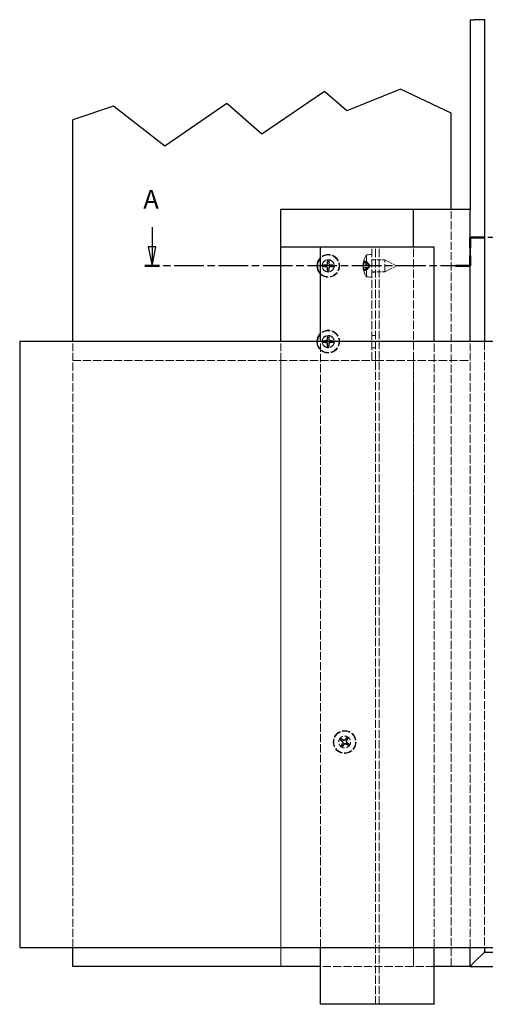
# Model space of a CAD drawing. Units: millimetres. Extents: x -157 to 581, y 0 to 1151.
# Drawn here: x -157 to 89, y 631 to 1151 of the extents above; entities that cross this region are included whole.
import ezdxf

# ---------------------------------------------------------------- set-up
doc = ezdxf.new("R2010")
doc.units = ezdxf.units.MM
doc.header["$LTSCALE"] = 2
doc.linetypes.add('CHAIN', pattern=[0.3543, 0.2362, -0.0295, 0.0591, -0.0295])
doc.linetypes.add('DASHED', pattern=[0.2067, 0.1654, -0.0413])
for name, color, linetype, lineweight in [('Schnittlinie (ISO)', 7, 'CHAIN', 25), ('Sichtbar (ISO)', 7, 'Continuous', 25), ('Verdeckt (ISO)', 7, 'DASHED', 18)]:
    doc.layers.add(name, color=color, linetype=linetype, lineweight=lineweight)
doc.styles.add('Bezeichnungstext (DIN)', font='arial.ttf')

# ---------------------------------------------------------------- blocks, each defined once
blk = doc.blocks.new('2DTransSchnitt0')
at = {"layer": 'Schnittlinie (ISO)', "linetype": 'Continuous'}
for p, q in [((133.54, 528.33), (133.54, 523.16)), ((132.54, 523.16), (133.54, 518.16)), ((134.54, 523.16), (132.54, 523.16)), ((133.54, 523.16), (133.54, 518.16)), ((133.54, 518.16), (134.54, 523.16)), ((-43.54, 520.85), (-43.54, 515.66)), ((-44.54, 515.66), (-43.54, 510.66)), ((-42.54, 515.66), (-44.54, 515.66)), ((-43.54, 515.66), (-43.54, 510.66)), ((-43.54, 510.66), (-42.54, 515.66))]:
    blk.add_line(p, q, dxfattribs=at)
at = {"layer": 'Schnittlinie (ISO)', "linetype": 'CHAIN', "ltscale": 16.091206}
blk.add_line((135.39, 518.16), (40.48, 518.16), dxfattribs=at)
at = {"layer": 'Schnittlinie (ISO)', "linetype": 'Continuous', "lineweight": 50}
for p, q in [((44.18, 518.16), (40.48, 518.16)), ((40.48, 518.16), (40.48, 515.41)), ((135.39, 518.16), (131.69, 518.16)), ((40.48, 513.41), (40.48, 510.66)), ((-41.61, 510.66), (-45.47, 510.66)), ((40.48, 510.66), (36.61, 510.66))]:
    blk.add_line(p, q, dxfattribs=at)
at = {"layer": 'Schnittlinie (ISO)', "linetype": 'CHAIN', "ltscale": 13.406717}
blk.add_line((40.48, 518.16), (40.48, 510.66), dxfattribs=at)
at = {"layer": 'Schnittlinie (ISO)', "linetype": 'CHAIN', "ltscale": 16.549206}
blk.add_line((40.48, 510.66), (-45.47, 510.66), dxfattribs=at)
at = {"layer": 'Schnittlinie (ISO)', "linetype": 'Continuous', "flags": 128}
for points in [[(132.54, 523.16), (133.54, 518.16), (134.54, 523.16), (132.54, 523.16)], [(-44.54, 515.66), (-43.54, 510.66), (-42.54, 515.66), (-44.54, 515.66)]]:
    blk.add_lwpolyline(points, dxfattribs=at)
at = {"layer": 'Schnittlinie (ISO)'}
for points in [[(132.54, 523.16), (133.54, 518.16), (134.54, 523.16), (132.54, 523.16)], [(-44.54, 515.66), (-43.54, 510.66), (-42.54, 515.66), (-44.54, 515.66)]]:
    blk.add_solid(points, dxfattribs=at)
at = {"layer": 'Schnittlinie (ISO)', "char_height": 5, "attachment_point": 7, "style": 'Bezeichnungstext (DIN)'}
for insert in [(131.2, 531.66), (-45.89, 524.16)]:
    blk.add_mtext('A', dxfattribs=dict(at, insert=insert))

msp = doc.modelspace()

# ---------------------------------------------------------------- linework, layer by layer
at = {"layer": 'Sichtbar (ISO)'}
for p, q in [((80.95, 1151.32), (82.95, 1151.32)), ((80.95, 1151.32), (80.95, 1051.32)), ((88.46, 1151.32), (82.95, 1151.32)), ((88.46, 1151.32), (88.96, 1151.32)), ((88.46, 1151.32), (88.46, 981.32)), ((3.96, 1113.42), (-29.05, 1090.89)), ((15.81, 1103.1), (3.96, 1113.42)), ((44.1, 1114.57), (15.81, 1103.1)), ((70.95, 1101.98), (44.1, 1114.57)), ((-107.41, 1105.65), (-129.05, 1098.42)), ((-80.3, 1084.61), (-107.41, 1105.65)), ((-47.53, 1106.98), (-80.3, 1084.61)), ((-29.05, 1090.89), (-47.53, 1106.98)), ((-129.05, 981.32), (-129.05, 1098.42)), ((70.95, 1051.32), (70.95, 1101.98)), ((-19.05, 1051.32), (50.95, 1051.32)), ((-19.05, 1031.32), (-19.05, 1051.32)), ((50.95, 1051.32), (80.95, 1051.32)), ((50.95, 1031.32), (50.95, 1051.32)), ((80.95, 981.32), (80.95, 1051.32)), ((-19.05, 1031.32), (1.95, 1031.32)), ((-19.05, 981.32), (-19.05, 1031.32)), ((1.95, 981.32), (1.95, 1031.32)), ((1.95, 1031.32), (61.95, 1031.32)), ((61.95, 981.32), (61.95, 1031.32)), ((142.95, 981.32), (-157.05, 981.32)), ((-157.05, 981.32), (-157.05, 661.32)), ((-157.05, 661.32), (142.95, 661.32)), ((-129.05, 651.32), (-129.05, 661.32)), ((1.95, 631.32), (1.95, 661.32)), ((61.95, 631.32), (61.95, 661.32)), ((80.95, 651.32), (80.95, 661.32)), ((88.46, 661.32), (88.46, 658.83)), ((88.46, 658.83), (82.95, 653.32)), ((82.95, 653.32), (88.46, 658.83)), ((88.46, 658.83), (88.96, 659.33)), ((88.96, 659.33), (88.46, 658.83)), ((88.46, 658.83), (580.95, 658.83)), ((1.95, 651.32), (-129.05, 651.32)), ((80.95, 651.32), (61.95, 651.32)), ((80.95, 651.32), (82.95, 653.32)), ((82.95, 653.32), (80.95, 651.32)), ((80.95, 651.32), (580.95, 651.32)), ((61.95, 631.32), (1.95, 631.32))]:
    msp.add_line(p, q, dxfattribs=at)
for centre, radius, start, end in [((5.95, 1021.32), 6, 131.8103, 228.1897), ((5.95, 1021.32), 5.76, 134.011, 225.989), ((5.95, 981.32), 6, 131.8103, 180), ((5.95, 981.32), 5.76, 134.011, 180)]:
    msp.add_arc(centre, radius, start, end, dxfattribs=at)
at = {"layer": 'Verdeckt (ISO)', "ltscale": 13.075485}
for p, q in [((70.95, 651.32), (70.95, 1051.32)), ((30.95, 631.32), (30.95, 1031.32)), ((32.95, 631.32), (32.95, 1031.32))]:
    msp.add_line(p, q, dxfattribs=at)
at = {"layer": 'Verdeckt (ISO)', "ltscale": 13.194353}
for p, q in [((28.95, 971.32), (28.95, 1031.32)), ((61.95, 651.32), (1.95, 651.32))]:
    msp.add_line(p, q, dxfattribs=at)
at = {"layer": 'Verdeckt (ISO)', "ltscale": 13.131522}
msp.add_line((50.95, 651.32), (50.95, 1031.32), dxfattribs=at)
at = {"layer": 'Verdeckt (ISO)', "ltscale": 2.654245}
for p, q in [((26.18, 1027.08), (28.95, 1027.32)), ((26.18, 1015.56), (28.95, 1015.32))]:
    msp.add_line(p, q, dxfattribs=at)
at = {"layer": 'Verdeckt (ISO)', "ltscale": 14.583463}
msp.add_line((26.18, 1015.56), (26.18, 1027.08), dxfattribs=at)
at = {"layer": 'Verdeckt (ISO)', "ltscale": 1.904597}
for p, q in [((30.95, 1024.57), (28.95, 1024.57)), ((30.95, 1018.07), (28.95, 1018.07)), ((30.95, 984.57), (28.95, 984.57)), ((30.95, 978.07), (28.95, 978.07)), ((28.95, 971.32), (30.95, 971.32))]:
    msp.add_line(p, q, dxfattribs=at)
at = {"layer": 'Verdeckt (ISO)', "ltscale": 6.666338}
for p, q in [((28.95, 1024.47), (35.95, 1024.47)), ((28.95, 1018.17), (35.95, 1018.17))]:
    msp.add_line(p, q, dxfattribs=at)
at = {"layer": 'Verdeckt (ISO)', "ltscale": 11.969058}
msp.add_line((35.95, 1018.17), (35.95, 1024.47), dxfattribs=at)
at = {"layer": 'Verdeckt (ISO)', "ltscale": 6.453597}
for q in [(35.95, 1024.47), (35.95, 1018.17)]:
    msp.add_line((41.95, 1021.32), q, dxfattribs=at)
at = {"layer": 'Verdeckt (ISO)', "ltscale": 3.005131}
for p, q in [((24.41, 1022.35), (27.55, 1022.07)), ((24.41, 1020.29), (27.55, 1020.57))]:
    msp.add_line(p, q, dxfattribs=at)
at = {"layer": 'Verdeckt (ISO)', "ltscale": 0.686915}
for p, q in [((24.91, 1023.99), (24.91, 1023.51)), ((24.91, 1019.43), (24.91, 1018.89))]:
    msp.add_line(p, q, dxfattribs=at)
at = {"layer": 'Verdeckt (ISO)', "ltscale": 0.358673}
for p, q in [((24.91, 1023.51), (24.91, 1023.21)), ((24.91, 1018.89), (24.91, 1018.65))]:
    msp.add_line(p, q, dxfattribs=at)
at = {"layer": 'Verdeckt (ISO)', "ltscale": 0.530673}
for p, q in [((26.75, 1022.8), (26.75, 1023.17)), ((26.75, 1019.63), (26.75, 1020.04))]:
    msp.add_line(p, q, dxfattribs=at)
at = {"layer": 'Verdeckt (ISO)', "ltscale": 0.247062}
for p, q in [((26.75, 1022.6), (26.75, 1022.8)), ((26.75, 1019.47), (26.75, 1019.63))]:
    msp.add_line(p, q, dxfattribs=at)
at = {"layer": 'Verdeckt (ISO)', "ltscale": 0.817199}
for q in [(27.55, 1022.08), (27.55, 1020.56)]:
    msp.add_line((27.95, 1021.32), q, dxfattribs=at)
at = {"layer": 'Verdeckt (ISO)', "ltscale": 12.094824}
for p, q in [((-129.05, 971.32), (-129.05, 981.32)), ((-19.05, 971.32), (-19.05, 981.32)), ((80.95, 971.32), (80.95, 981.32))]:
    msp.add_line(p, q, dxfattribs=at)
at = {"layer": 'Verdeckt (ISO)', "ltscale": 13.119808}
for p, q in [((1.95, 661.32), (1.95, 981.32)), ((61.95, 661.32), (61.95, 981.32)), ((88.46, 981.32), (88.46, 661.32)), ((-19.05, 651.32), (-19.05, 971.32)), ((-19.05, 971.32), (-19.05, 651.32)), ((50.95, 971.32), (50.95, 651.32))]:
    msp.add_line(p, q, dxfattribs=at)
at = {"layer": 'Verdeckt (ISO)', "ltscale": 13.179187}
msp.add_line((-129.05, 971.32), (28.95, 971.32), dxfattribs=at)
at = {"layer": 'Verdeckt (ISO)', "ltscale": 13.155773}
for p, q in [((-129.05, 661.32), (-129.05, 971.32)), ((80.95, 661.32), (80.95, 971.32))]:
    msp.add_line(p, q, dxfattribs=at)
at = {"layer": 'Verdeckt (ISO)', "ltscale": 13.438693}
msp.add_line((30.95, 971.32), (80.95, 971.32), dxfattribs=at)
at = {"layer": 'Verdeckt (ISO)', "ltscale": 12.349028}
for centre in [(5.95, 1021.32), (5.95, 981.32)]:
    msp.add_circle(centre, 3.25, dxfattribs=at)
at = {"layer": 'Verdeckt (ISO)', "ltscale": 11.969058}
for centre in [(5.95, 1021.32), (5.95, 981.32), (14.64, 769.85)]:
    msp.add_circle(centre, 3.15, dxfattribs=at)
at = {"layer": 'Verdeckt (ISO)', "ltscale": 13.027546}
msp.add_circle((14.64, 769.85), 6, dxfattribs=at)
at = {"layer": 'Verdeckt (ISO)', "ltscale": 12.500111}
msp.add_circle((14.64, 769.85), 5.76, dxfattribs=at)
at = {"layer": 'Verdeckt (ISO)', "ltscale": 13.355727}
msp.add_arc((5.95, 1021.32), 6, 228.1897, 131.8103, dxfattribs=at)
at = {"layer": 'Verdeckt (ISO)', "ltscale": 13.028961}
msp.add_arc((5.95, 1021.32), 5.76, 225.989, 134.011, dxfattribs=at)
at = {"layer": 'Verdeckt (ISO)', "ltscale": 4.854423}
for start, end in [(144.8507, 174.0568), (185.9432, 215.1493)]:
    msp.add_arc((34.35, 1021.32), 10, start, end, dxfattribs=at)
at = {"layer": 'Verdeckt (ISO)', "ltscale": 0.530673}
for centre, start, end in [((5.95, 1021.32), 172.9106, 187.0894), ((5.95, 1021.32), 82.9106, 97.0894), ((5.95, 1021.32), 352.9106, 7.0894), ((5.95, 1021.32), 262.9106, 277.0894), ((5.95, 981.32), 82.9106, 97.0894), ((5.95, 981.32), 172.9106, 187.0894), ((5.95, 981.32), 262.9106, 277.0894), ((5.95, 981.32), 352.9106, 7.0894), ((14.64, 769.85), 138.4709, 152.6497), ((14.64, 769.85), 48.4709, 62.6497), ((14.64, 769.85), 228.4709, 242.6497), ((14.64, 769.85), 318.4709, 332.6497)]:
    msp.add_arc(centre, 2.25, start, end, dxfattribs=at)
at = {"layer": 'Verdeckt (ISO)', "ltscale": 13.164288}
msp.add_arc((5.95, 981.32), 6, 180, 131.8103, dxfattribs=at)
at = {"layer": 'Verdeckt (ISO)', "ltscale": 12.720466}
msp.add_arc((5.95, 981.32), 5.76, 180, 134.011, dxfattribs=at)
at = {"layer": 'Verdeckt (ISO)', "ltscale": 2.203999}
for centre, major_axis, ratio, start_param, end_param in [((6.16, 1021.3), (-0.78, -9.97), 0.087156, 4.379755, 4.611245), ((5.74, 1021.3), (-0.78, 9.97), 0.087156, 4.813533, 5.045023), ((5.97, 1021.11), (-9.97, -0.78), 0.087156, 4.813533, 5.045023), ((5.97, 1021.53), (9.97, -0.78), 0.087156, 4.379755, 4.611245), ((6.16, 1021.34), (0.78, -9.97), 0.087156, 4.813533, 5.045023), ((5.74, 1021.34), (0.78, 9.97), 0.087156, 4.379755, 4.611245), ((5.94, 1021.11), (-9.97, 0.78), 0.087156, 4.379755, 4.611245), ((5.94, 1021.53), (9.97, 0.78), 0.087156, 4.813533, 5.045023), ((34.33, 1021.17), (-9.93, 1.2), 0.689553, 6.033947, 6.265437), ((34.33, 1021.15), (-9.94, 1.09), 0.602311, 6.016612, 6.248102), ((34.33, 1021.45), (-9.89, -1.43), 0.793489, 5.836232, 6.067722), ((34.33, 1021.47), (-9.92, -1.25), 0.718972, 5.859926, 6.091416), ((34.33, 1021.17), (-9.92, 1.25), 0.718972, 0.191769, 0.42326), ((34.33, 1021.19), (-9.89, 1.43), 0.793489, 0.215463, 0.446953), ((34.33, 1021.49), (-9.94, -1.09), 0.602311, 0.035083, 0.266574), ((34.33, 1021.47), (-9.93, -1.2), 0.689553, 0.017749, 0.249239), ((6.16, 981.3), (-0.78, -9.97), 0.087156, 4.379755, 4.611245), ((5.74, 981.3), (-0.78, 9.97), 0.087156, 4.813533, 5.045023), ((5.97, 981.11), (-9.97, -0.78), 0.087156, 4.813533, 5.045023), ((5.97, 981.53), (9.97, -0.78), 0.087156, 4.379755, 4.611245), ((6.16, 981.34), (0.78, -9.97), 0.087156, 4.813533, 5.045023), ((5.74, 981.34), (0.78, 9.97), 0.087156, 4.379755, 4.611245), ((5.94, 981.11), (-9.97, 0.78), 0.087156, 4.379755, 4.611245), ((5.94, 981.53), (9.97, 0.78), 0.087156, 4.813533, 5.045023), ((14.77, 770.01), (7.78, -6.28), 0.087156, 4.379755, 4.611245), ((14.54, 769.66), (-8.66, 4.99), 0.087156, 4.813533, 5.045023), ((14.8, 769.71), (-6.28, -7.78), 0.087156, 4.379755, 4.611245), ((14.46, 769.95), (4.99, 8.66), 0.087156, 4.813533, 5.045023), ((14.51, 769.68), (-7.78, 6.28), 0.087156, 4.379755, 4.611245), ((14.82, 769.74), (-4.99, -8.66), 0.087156, 4.813533, 5.045023), ((14.48, 769.98), (6.28, 7.78), 0.087156, 4.379755, 4.611245), ((14.75, 770.03), (8.66, -4.99), 0.087156, 4.813533, 5.045023)]:
    msp.add_ellipse(centre, major_axis=major_axis, ratio=ratio, start_param=start_param, end_param=end_param, dxfattribs=at)
at = {"layer": 'Verdeckt (ISO)', "ltscale": 0.219794}
for points, knots in [([(5.59, 1024.43), (5.59, 1024.43), (5.59, 1024.45), (5.59, 1024.47), (5.59, 1024.49), (5.59, 1024.53), (5.59, 1024.55), (5.59, 1024.59), (5.6, 1024.61), (5.6, 1024.62)], [0.05421902, 0.05421902, 0.05421902, 0.05421902, 0.0589599, 0.0589599, 0.06484691, 0.06484691, 0.07082641, 0.07082641, 0.07593963, 0.07593963, 0.07593963, 0.07593963]), ([(6.31, 1024.62), (6.31, 1024.61), (6.31, 1024.59), (6.31, 1024.55), (6.31, 1024.53), (6.32, 1024.49), (6.32, 1024.47), (6.32, 1024.45), (6.32, 1024.43), (6.32, 1024.43)], [0.01865155, 0.01865155, 0.01865155, 0.01865155, 0.02376476, 0.02376476, 0.02974427, 0.02974427, 0.03563127, 0.03563127, 0.04037215, 0.04037215, 0.04037215, 0.04037215]), ([(2.65, 1021.68), (2.67, 1021.68), (2.69, 1021.68), (2.72, 1021.68), (2.75, 1021.68), (2.78, 1021.68), (2.8, 1021.69), (2.83, 1021.69), (2.84, 1021.68), (2.85, 1021.68)], [0.01865155, 0.01865155, 0.01865155, 0.01865155, 0.02376476, 0.02376476, 0.02974427, 0.02974427, 0.03563127, 0.03563127, 0.04037215, 0.04037215, 0.04037215, 0.04037215]), ([(2.85, 1020.96), (2.84, 1020.96), (2.83, 1020.96), (2.8, 1020.96), (2.78, 1020.96), (2.75, 1020.96), (2.72, 1020.96), (2.69, 1020.96), (2.67, 1020.96), (2.65, 1020.97)], [0.05421902, 0.05421902, 0.05421902, 0.05421902, 0.0589599, 0.0589599, 0.06484691, 0.06484691, 0.07082641, 0.07082641, 0.07593963, 0.07593963, 0.07593963, 0.07593963]), ([(9.06, 1021.68), (9.07, 1021.68), (9.08, 1021.69), (9.1, 1021.69), (9.12, 1021.68), (9.16, 1021.68), (9.18, 1021.68), (9.22, 1021.68), (9.24, 1021.68), (9.25, 1021.68)], [0.05421902, 0.05421902, 0.05421902, 0.05421902, 0.0589599, 0.0589599, 0.06484691, 0.06484691, 0.07082641, 0.07082641, 0.07593963, 0.07593963, 0.07593963, 0.07593963]), ([(9.25, 1020.97), (9.24, 1020.96), (9.22, 1020.96), (9.18, 1020.96), (9.16, 1020.96), (9.12, 1020.96), (9.1, 1020.96), (9.08, 1020.96), (9.07, 1020.96), (9.06, 1020.96)], [0.01865155, 0.01865155, 0.01865155, 0.01865155, 0.02376476, 0.02376476, 0.02974427, 0.02974427, 0.03563127, 0.03563127, 0.04037215, 0.04037215, 0.04037215, 0.04037215]), ([(25, 1023.88), (24.98, 1023.89), (24.97, 1023.9), (24.94, 1023.91), (24.93, 1023.93), (24.92, 1023.96), (24.91, 1023.97), (24.91, 1024), (24.91, 1024.01), (24.92, 1024.02)], [0.05421902, 0.05421902, 0.05421902, 0.05421902, 0.0589599, 0.0589599, 0.06484691, 0.06484691, 0.07082641, 0.07082641, 0.07593963, 0.07593963, 0.07593963, 0.07593963]), ([(24.92, 1023.78), (24.91, 1023.77), (24.91, 1023.76), (24.91, 1023.74), (24.92, 1023.72), (24.93, 1023.7), (24.94, 1023.69), (24.97, 1023.67), (24.98, 1023.66), (25, 1023.66)], [0.01865155, 0.01865155, 0.01865155, 0.01865155, 0.02376476, 0.02376476, 0.02974427, 0.02974427, 0.03563127, 0.03563127, 0.04037215, 0.04037215, 0.04037215, 0.04037215]), ([(24.92, 1023.55), (24.91, 1023.54), (24.91, 1023.52), (24.91, 1023.49), (24.92, 1023.47), (24.93, 1023.44), (24.94, 1023.43), (24.97, 1023.41), (24.98, 1023.4), (25, 1023.4)], [0.01865155, 0.01865155, 0.01865155, 0.01865155, 0.02376476, 0.02376476, 0.02974427, 0.02974427, 0.03563127, 0.03563127, 0.04037215, 0.04037215, 0.04037215, 0.04037215]), ([(25, 1023.12), (24.98, 1023.12), (24.97, 1023.13), (24.94, 1023.14), (24.93, 1023.16), (24.92, 1023.18), (24.91, 1023.2), (24.91, 1023.23), (24.91, 1023.24), (24.92, 1023.25)], [0.05421902, 0.05421902, 0.05421902, 0.05421902, 0.0589599, 0.0589599, 0.06484691, 0.06484691, 0.07082641, 0.07082641, 0.07593963, 0.07593963, 0.07593963, 0.07593963]), ([(25, 1019.53), (24.98, 1019.52), (24.97, 1019.51), (24.94, 1019.5), (24.93, 1019.48), (24.92, 1019.46), (24.91, 1019.44), (24.91, 1019.42), (24.91, 1019.4), (24.92, 1019.39)], [0.05421902, 0.05421902, 0.05421902, 0.05421902, 0.0589599, 0.0589599, 0.06484691, 0.06484691, 0.07082641, 0.07082641, 0.07593963, 0.07593963, 0.07593963, 0.07593963]), ([(24.92, 1019.09), (24.91, 1019.1), (24.91, 1019.12), (24.91, 1019.15), (24.92, 1019.17), (24.93, 1019.2), (24.94, 1019.21), (24.97, 1019.23), (24.98, 1019.24), (25, 1019.24)], [0.01865155, 0.01865155, 0.01865155, 0.01865155, 0.02376476, 0.02376476, 0.02974427, 0.02974427, 0.03563127, 0.03563127, 0.04037215, 0.04037215, 0.04037215, 0.04037215]), ([(5.6, 1018.02), (5.6, 1018.03), (5.59, 1018.05), (5.59, 1018.09), (5.59, 1018.11), (5.59, 1018.15), (5.59, 1018.17), (5.59, 1018.2), (5.59, 1018.21), (5.59, 1018.21)], [0.01865155, 0.01865155, 0.01865155, 0.01865155, 0.02376476, 0.02376476, 0.02974427, 0.02974427, 0.03563127, 0.03563127, 0.04037215, 0.04037215, 0.04037215, 0.04037215]), ([(6.32, 1018.21), (6.32, 1018.21), (6.32, 1018.2), (6.32, 1018.17), (6.32, 1018.15), (6.31, 1018.11), (6.31, 1018.09), (6.31, 1018.05), (6.31, 1018.03), (6.31, 1018.02)], [0.05421902, 0.05421902, 0.05421902, 0.05421902, 0.0589599, 0.0589599, 0.06484691, 0.06484691, 0.07082641, 0.07082641, 0.07593963, 0.07593963, 0.07593963, 0.07593963]), ([(24.92, 1018.86), (24.91, 1018.87), (24.91, 1018.88), (24.91, 1018.9), (24.92, 1018.92), (24.93, 1018.94), (24.94, 1018.95), (24.97, 1018.97), (24.98, 1018.98), (25, 1018.98)], [0.01865155, 0.01865155, 0.01865155, 0.01865155, 0.02376476, 0.02376476, 0.02974427, 0.02974427, 0.03563127, 0.03563127, 0.04037215, 0.04037215, 0.04037215, 0.04037215]), ([(25, 1018.76), (24.98, 1018.75), (24.97, 1018.74), (24.94, 1018.73), (24.93, 1018.71), (24.92, 1018.69), (24.91, 1018.67), (24.91, 1018.64), (24.91, 1018.63), (24.92, 1018.62)], [0.05421902, 0.05421902, 0.05421902, 0.05421902, 0.0589599, 0.0589599, 0.06484691, 0.06484691, 0.07082641, 0.07082641, 0.07593963, 0.07593963, 0.07593963, 0.07593963]), ([(5.59, 984.43), (5.59, 984.43), (5.59, 984.45), (5.59, 984.47), (5.59, 984.49), (5.59, 984.53), (5.59, 984.55), (5.59, 984.59), (5.6, 984.61), (5.6, 984.62)], [0.05421902, 0.05421902, 0.05421902, 0.05421902, 0.0589599, 0.0589599, 0.06484691, 0.06484691, 0.07082641, 0.07082641, 0.07593963, 0.07593963, 0.07593963, 0.07593963]), ([(6.31, 984.62), (6.31, 984.61), (6.31, 984.59), (6.31, 984.55), (6.31, 984.53), (6.32, 984.49), (6.32, 984.47), (6.32, 984.45), (6.32, 984.43), (6.32, 984.43)], [0.01865155, 0.01865155, 0.01865155, 0.01865155, 0.02376476, 0.02376476, 0.02974427, 0.02974427, 0.03563127, 0.03563127, 0.04037215, 0.04037215, 0.04037215, 0.04037215]), ([(2.65, 981.68), (2.67, 981.68), (2.69, 981.68), (2.72, 981.68), (2.75, 981.68), (2.78, 981.68), (2.8, 981.69), (2.83, 981.69), (2.84, 981.68), (2.85, 981.68)], [0.01865155, 0.01865155, 0.01865155, 0.01865155, 0.02376476, 0.02376476, 0.02974427, 0.02974427, 0.03563127, 0.03563127, 0.04037215, 0.04037215, 0.04037215, 0.04037215]), ([(2.85, 980.96), (2.84, 980.96), (2.83, 980.96), (2.8, 980.96), (2.78, 980.96), (2.75, 980.96), (2.72, 980.96), (2.69, 980.96), (2.67, 980.96), (2.65, 980.97)], [0.05421902, 0.05421902, 0.05421902, 0.05421902, 0.0589599, 0.0589599, 0.06484691, 0.06484691, 0.07082641, 0.07082641, 0.07593963, 0.07593963, 0.07593963, 0.07593963]), ([(5.6, 978.02), (5.6, 978.03), (5.59, 978.05), (5.59, 978.09), (5.59, 978.11), (5.59, 978.15), (5.59, 978.17), (5.59, 978.2), (5.59, 978.21), (5.59, 978.21)], [0.01865155, 0.01865155, 0.01865155, 0.01865155, 0.02376476, 0.02376476, 0.02974427, 0.02974427, 0.03563127, 0.03563127, 0.04037215, 0.04037215, 0.04037215, 0.04037215]), ([(6.32, 978.21), (6.32, 978.21), (6.32, 978.2), (6.32, 978.17), (6.32, 978.15), (6.31, 978.11), (6.31, 978.09), (6.31, 978.05), (6.31, 978.03), (6.31, 978.02)], [0.05421902, 0.05421902, 0.05421902, 0.05421902, 0.0589599, 0.0589599, 0.06484691, 0.06484691, 0.07082641, 0.07082641, 0.07593963, 0.07593963, 0.07593963, 0.07593963]), ([(9.06, 981.68), (9.07, 981.68), (9.08, 981.69), (9.1, 981.69), (9.12, 981.68), (9.16, 981.68), (9.18, 981.68), (9.22, 981.68), (9.24, 981.68), (9.25, 981.68)], [0.05421902, 0.05421902, 0.05421902, 0.05421902, 0.0589599, 0.0589599, 0.06484691, 0.06484691, 0.07082641, 0.07082641, 0.07593963, 0.07593963, 0.07593963, 0.07593963]), ([(9.25, 980.97), (9.24, 980.96), (9.22, 980.96), (9.18, 980.96), (9.16, 980.96), (9.12, 980.96), (9.1, 980.96), (9.08, 980.96), (9.07, 980.96), (9.06, 980.96)], [0.01865155, 0.01865155, 0.01865155, 0.01865155, 0.02376476, 0.02376476, 0.02974427, 0.02974427, 0.03563127, 0.03563127, 0.04037215, 0.04037215, 0.04037215, 0.04037215]), ([(11.87, 771.3), (11.87, 771.31), (11.86, 771.31), (11.84, 771.33), (11.82, 771.34), (11.79, 771.36), (11.77, 771.37), (11.74, 771.4), (11.73, 771.41), (11.72, 771.42)], [0.05421902, 0.05421902, 0.05421902, 0.05421902, 0.0589599, 0.0589599, 0.06484691, 0.06484691, 0.07082641, 0.07082641, 0.07593963, 0.07593963, 0.07593963, 0.07593963]), ([(12.12, 772.01), (12.13, 772), (12.15, 771.99), (12.18, 771.97), (12.2, 771.96), (12.23, 771.94), (12.25, 771.93), (12.27, 771.91), (12.28, 771.91), (12.28, 771.9)], [0.01865155, 0.01865155, 0.01865155, 0.01865155, 0.02376476, 0.02376476, 0.02974427, 0.02974427, 0.03563127, 0.03563127, 0.04037215, 0.04037215, 0.04037215, 0.04037215]), ([(16.1, 772.61), (16.1, 772.62), (16.11, 772.63), (16.12, 772.65), (16.13, 772.67), (16.15, 772.69), (16.17, 772.71), (16.19, 772.74), (16.2, 772.76), (16.22, 772.77)], [0.05421902, 0.05421902, 0.05421902, 0.05421902, 0.0589599, 0.0589599, 0.06484691, 0.06484691, 0.07082641, 0.07082641, 0.07593963, 0.07593963, 0.07593963, 0.07593963]), ([(16.8, 772.37), (16.79, 772.35), (16.78, 772.34), (16.77, 772.3), (16.75, 772.28), (16.73, 772.25), (16.72, 772.24), (16.71, 772.22), (16.7, 772.21), (16.7, 772.2)], [0.01865155, 0.01865155, 0.01865155, 0.01865155, 0.02376476, 0.02376476, 0.02974427, 0.02974427, 0.03563127, 0.03563127, 0.04037215, 0.04037215, 0.04037215, 0.04037215]), ([(12.48, 767.32), (12.49, 767.34), (12.5, 767.35), (12.52, 767.39), (12.53, 767.41), (12.55, 767.44), (12.56, 767.45), (12.57, 767.47), (12.58, 767.48), (12.58, 767.49)], [0.01865155, 0.01865155, 0.01865155, 0.01865155, 0.02376476, 0.02376476, 0.02974427, 0.02974427, 0.03563127, 0.03563127, 0.04037215, 0.04037215, 0.04037215, 0.04037215]), ([(13.18, 767.08), (13.18, 767.07), (13.17, 767.06), (13.16, 767.04), (13.15, 767.03), (13.13, 767), (13.11, 766.98), (13.09, 766.95), (13.08, 766.93), (13.07, 766.92)], [0.05421902, 0.05421902, 0.05421902, 0.05421902, 0.0589599, 0.0589599, 0.06484691, 0.06484691, 0.07082641, 0.07082641, 0.07593963, 0.07593963, 0.07593963, 0.07593963]), ([(17.16, 767.69), (17.15, 767.69), (17.13, 767.7), (17.1, 767.72), (17.08, 767.73), (17.05, 767.75), (17.03, 767.76), (17.01, 767.78), (17, 767.78), (17, 767.79)], [0.01865155, 0.01865155, 0.01865155, 0.01865155, 0.02376476, 0.02376476, 0.02974427, 0.02974427, 0.03563127, 0.03563127, 0.04037215, 0.04037215, 0.04037215, 0.04037215]), ([(17.41, 768.39), (17.42, 768.38), (17.42, 768.38), (17.44, 768.37), (17.46, 768.35), (17.49, 768.33), (17.51, 768.32), (17.54, 768.29), (17.55, 768.28), (17.57, 768.27)], [0.05421902, 0.05421902, 0.05421902, 0.05421902, 0.0589599, 0.0589599, 0.06484691, 0.06484691, 0.07082641, 0.07082641, 0.07593963, 0.07593963, 0.07593963, 0.07593963])]:
    msp.add_open_spline(points, degree=3, knots=knots, dxfattribs=at)
at = {"layer": 'Verdeckt (ISO)', "ltscale": 1.868852}
for points, weights in [([(5.59, 1024.43), (5.64, 1023.92), (5.67, 1023.56)], [1.00161708969, 1.01444651377, 1]), ([(6.23, 1023.56), (6.27, 1023.92), (6.32, 1024.43)], [1, 1.01444654119, 1.00161709262]), ([(3.72, 1021.6), (3.35, 1021.63), (2.85, 1021.68)], [1, 1.01444651375, 1.00161708969]), ([(2.85, 1020.96), (3.35, 1021.01), (3.72, 1021.04)], [1.00161709357, 1.01444655013, 1]), ([(9.06, 1021.68), (8.55, 1021.63), (8.19, 1021.6)], [1.00161709357, 1.01444655013, 1]), ([(8.19, 1021.04), (8.55, 1021.01), (9.06, 1020.96)], [1, 1.0144465173, 1.00161709007]), ([(25, 1023.88), (26.02, 1023.47), (26.75, 1023.17)], [1.00161709195, 1.0144465349, 1]), ([(26.75, 1023.01), (26.02, 1023.28), (25, 1023.66)], [1, 1.01444653285, 1.00161709173]), ([(26.75, 1022.8), (26.02, 1023.05), (25, 1023.4)], [1, 1.01444651384, 1.0016170897]), ([(25, 1023.12), (26.02, 1022.82), (26.75, 1022.6)], [1.00161709172, 1.01444653278, 1]), ([(25, 1019.53), (26.02, 1019.83), (26.75, 1020.04)], [1.00161709172, 1.01444653278, 1]), ([(26.75, 1019.84), (26.02, 1019.59), (25, 1019.24)], [1, 1.01444651384, 1.0016170897]), ([(26.75, 1019.63), (26.02, 1019.36), (25, 1018.98)], [1, 1.01444653285, 1.00161709173]), ([(25, 1018.76), (26.02, 1019.17), (26.75, 1019.47)], [1.00161709195, 1.0144465349, 1]), ([(5.67, 1019.09), (5.64, 1018.72), (5.59, 1018.21)], [1, 1.01444654125, 1.00161709262]), ([(6.32, 1018.21), (6.27, 1018.72), (6.23, 1019.09)], [1.00161708969, 1.01444651377, 1]), ([(5.59, 984.43), (5.64, 983.92), (5.67, 983.56)], [1.00161708969, 1.01444651377, 1]), ([(6.23, 983.56), (6.27, 983.92), (6.32, 984.43)], [1, 1.01444654119, 1.00161709262]), ([(3.72, 981.6), (3.35, 981.63), (2.85, 981.68)], [1, 1.01444651375, 1.00161708969]), ([(2.85, 980.96), (3.35, 981.01), (3.72, 981.04)], [1.00161709357, 1.01444655013, 1]), ([(5.67, 979.09), (5.64, 978.72), (5.59, 978.21)], [1, 1.01444654125, 1.00161709262]), ([(6.32, 978.21), (6.27, 978.72), (6.23, 979.09)], [1.00161708969, 1.01444651377, 1]), ([(9.06, 981.68), (8.55, 981.63), (8.19, 981.6)], [1.00161709357, 1.01444655013, 1]), ([(8.19, 981.04), (8.55, 981.01), (9.06, 980.96)], [1, 1.0144465173, 1.00161709007]), ([(11.87, 771.3), (12.32, 771.06), (12.64, 770.88)], [1.00161709357, 1.01444655013, 1]), ([(12.95, 771.34), (12.67, 771.57), (12.28, 771.9)], [1, 1.01444651375, 1.00161708969]), ([(16.1, 772.61), (15.85, 772.17), (15.68, 771.85)], [1.00161708969, 1.01444651377, 1]), ([(16.13, 771.53), (16.37, 771.81), (16.7, 772.2)], [1, 1.01444654119, 1.00161709262]), ([(13.15, 768.16), (12.91, 767.88), (12.58, 767.49)], [1, 1.01444654125, 1.00161709262]), ([(13.18, 767.08), (13.43, 767.52), (13.61, 767.85)], [1.00161708969, 1.01444651377, 1]), ([(16.33, 768.35), (16.61, 768.12), (17, 767.79)], [1, 1.0144465173, 1.00161709007]), ([(17.41, 768.39), (16.96, 768.63), (16.64, 768.81)], [1.00161709357, 1.01444655013, 1])]:
    msp.add_rational_spline(points, weights, degree=2, dxfattribs=at)
at = {"layer": 'Verdeckt (ISO)', "ltscale": 1.284781}
for points, weights in [([(4.91, 1021.64), (4.53, 1021.62), (3.72, 1021.6)], [1.82340712237, 1.44889034267, 1]), ([(3.72, 1021.04), (4.53, 1021.02), (4.91, 1021)], [1, 1.44889034267, 1.82340712237]), ([(5.67, 1023.56), (5.65, 1022.75), (5.63, 1022.36)], [1, 1.44889034267, 1.82340712237]), ([(5.63, 1020.28), (5.65, 1019.9), (5.67, 1019.09)], [1.82340712237, 1.44889034267, 1]), ([(6.27, 1022.36), (6.26, 1022.75), (6.23, 1023.56)], [1.82340712237, 1.44889034267, 1]), ([(6.23, 1019.09), (6.26, 1019.9), (6.27, 1020.28)], [1, 1.44889034267, 1.82340712237]), ([(8.19, 1021.6), (7.38, 1021.62), (6.99, 1021.64)], [1, 1.44889034267, 1.82340712237]), ([(6.99, 1021), (7.38, 1021.02), (8.19, 1021.04)], [1.82340712237, 1.44889034267, 1]), ([(26.75, 1023.17), (27.18, 1022.59), (27.37, 1022.31)], [1, 1.44889034267, 1.82340712237]), ([(27.37, 1022.25), (27.18, 1022.5), (26.75, 1023.01)], [1.82340712237, 1.44889034267, 1]), ([(27.37, 1021.88), (27.18, 1022.18), (26.75, 1022.8)], [1.82340712237, 1.44889034267, 1]), ([(26.75, 1022.6), (27.18, 1022.04), (27.37, 1021.77)], [1, 1.44889034267, 1.82340712237]), ([(26.75, 1020.04), (27.18, 1020.6), (27.37, 1020.87)], [1, 1.44889034267, 1.82340712237]), ([(27.37, 1020.76), (27.18, 1020.46), (26.75, 1019.84)], [1.82340712237, 1.44889034267, 1]), ([(27.37, 1020.39), (27.18, 1020.15), (26.75, 1019.63)], [1.82340712237, 1.44889034267, 1]), ([(26.75, 1019.47), (27.18, 1020.05), (27.37, 1020.33)], [1, 1.44889034267, 1.82340712237]), ([(5.67, 983.56), (5.65, 982.75), (5.63, 982.36)], [1, 1.44889034267, 1.82340712237]), ([(6.27, 982.36), (6.26, 982.75), (6.23, 983.56)], [1.82340712237, 1.44889034267, 1]), ([(4.91, 981.64), (4.53, 981.62), (3.72, 981.6)], [1.82340712237, 1.44889034267, 1]), ([(3.72, 981.04), (4.53, 981.02), (4.91, 981)], [1, 1.44889034267, 1.82340712237]), ([(5.63, 980.28), (5.65, 979.9), (5.67, 979.09)], [1.82340712237, 1.44889034267, 1]), ([(6.23, 979.09), (6.26, 979.9), (6.27, 980.28)], [1, 1.44889034267, 1.82340712237]), ([(8.19, 981.6), (7.38, 981.62), (6.99, 981.64)], [1, 1.44889034267, 1.82340712237]), ([(6.99, 981), (7.38, 981.02), (8.19, 981.04)], [1.82340712237, 1.44889034267, 1]), ([(12.64, 770.88), (13.29, 770.4), (13.61, 770.17)], [1, 1.44889034267, 1.82340712237]), ([(13.96, 770.69), (13.64, 770.9), (12.95, 771.34)], [1.82340712237, 1.44889034267, 1]), ([(15.68, 771.85), (15.2, 771.19), (14.97, 770.88)], [1, 1.44889034267, 1.82340712237]), ([(15.49, 770.52), (15.7, 770.85), (16.13, 771.53)], [1.82340712237, 1.44889034267, 1]), ([(13.79, 769.17), (13.58, 768.84), (13.15, 768.16)], [1.82340712237, 1.44889034267, 1]), ([(13.61, 767.85), (14.09, 768.5), (14.32, 768.81)], [1, 1.44889034267, 1.82340712237]), ([(15.32, 769), (15.64, 768.79), (16.33, 768.35)], [1.82340712237, 1.44889034267, 1]), ([(16.64, 768.81), (15.99, 769.29), (15.68, 769.52)], [1, 1.44889034267, 1.82340712237])]:
    msp.add_rational_spline(points, weights, degree=2, dxfattribs=at)
at = {"layer": 'Verdeckt (ISO)', "ltscale": 0.707373}
for points in [[(5.38, 1022.38), (5.37, 1022.31), (5.35, 1022.24), (5.29, 1022.12), (5.24, 1022.06), (5.14, 1021.98), (5.08, 1021.94), (4.98, 1021.91), (4.93, 1021.9), (4.89, 1021.9)], [(4.89, 1020.75), (4.96, 1020.74), (5.03, 1020.72), (5.15, 1020.66), (5.21, 1020.61), (5.29, 1020.51), (5.33, 1020.45), (5.36, 1020.34), (5.37, 1020.3), (5.38, 1020.26)], [(7.01, 1021.9), (6.94, 1021.9), (6.88, 1021.92), (6.75, 1021.98), (6.7, 1022.03), (6.61, 1022.13), (6.57, 1022.19), (6.54, 1022.3), (6.53, 1022.34), (6.53, 1022.38)], [(6.53, 1020.26), (6.53, 1020.33), (6.55, 1020.4), (6.62, 1020.52), (6.66, 1020.58), (6.76, 1020.66), (6.82, 1020.7), (6.93, 1020.73), (6.97, 1020.74), (7.01, 1020.75)], [(24.42, 1022.49), (24.42, 1022.45), (24.41, 1022.41), (24.41, 1022.36), (24.4, 1022.35), (24.41, 1022.35), (24.41, 1022.36), (24.42, 1022.41), (24.42, 1022.43), (24.42, 1022.45)], [(24.42, 1021.05), (24.42, 1021.09), (24.41, 1021.15), (24.41, 1021.28), (24.4, 1021.35), (24.41, 1021.49), (24.41, 1021.56), (24.42, 1021.66), (24.42, 1021.7), (24.42, 1021.73)], [(24.42, 1021.59), (24.42, 1021.55), (24.41, 1021.49), (24.41, 1021.36), (24.4, 1021.29), (24.41, 1021.15), (24.41, 1021.08), (24.42, 1020.98), (24.42, 1020.95), (24.42, 1020.91)], [(24.42, 1020.15), (24.42, 1020.19), (24.41, 1020.23), (24.41, 1020.28), (24.4, 1020.29), (24.41, 1020.29), (24.41, 1020.28), (24.42, 1020.23), (24.42, 1020.21), (24.42, 1020.19)], [(5.38, 982.38), (5.37, 982.31), (5.35, 982.24), (5.29, 982.12), (5.24, 982.06), (5.14, 981.98), (5.08, 981.94), (4.98, 981.91), (4.93, 981.9), (4.89, 981.9)], [(4.89, 980.75), (4.96, 980.74), (5.03, 980.72), (5.15, 980.66), (5.21, 980.61), (5.29, 980.51), (5.33, 980.45), (5.36, 980.34), (5.37, 980.3), (5.38, 980.26)], [(7.01, 981.9), (6.94, 981.9), (6.88, 981.92), (6.75, 981.98), (6.7, 982.03), (6.61, 982.13), (6.57, 982.19), (6.54, 982.3), (6.53, 982.34), (6.53, 982.38)], [(6.53, 980.26), (6.53, 980.33), (6.55, 980.4), (6.62, 980.52), (6.66, 980.58), (6.76, 980.66), (6.82, 980.7), (6.93, 980.73), (6.97, 980.74), (7.01, 980.75)], [(13.44, 769.97), (13.49, 769.93), (13.54, 769.87), (13.61, 769.75), (13.63, 769.68), (13.64, 769.55), (13.64, 769.48), (13.6, 769.37), (13.59, 769.33), (13.57, 769.3)], [(14.76, 771.04), (14.72, 770.99), (14.67, 770.95), (14.55, 770.88), (14.48, 770.86), (14.35, 770.85), (14.27, 770.85), (14.17, 770.88), (14.13, 770.9), (14.09, 770.92)], [(15.84, 769.72), (15.79, 769.76), (15.74, 769.82), (15.68, 769.94), (15.65, 770.01), (15.64, 770.14), (15.65, 770.21), (15.68, 770.32), (15.69, 770.36), (15.71, 770.39)], [(14.52, 768.65), (14.56, 768.7), (14.61, 768.74), (14.74, 768.81), (14.8, 768.83), (14.94, 768.85), (15.01, 768.84), (15.11, 768.81), (15.15, 768.79), (15.19, 768.77)]]:
    msp.add_open_spline(points, degree=3, knots=[0, 0, 0, 0, 0.01977569, 0.01977569, 0.03955138, 0.03955138, 0.05938524, 0.05938524, 0.07110109, 0.07110109, 0.07110109, 0.07110109], dxfattribs=at)
at = {"layer": 'Verdeckt (ISO)', "ltscale": 1.130136}
for points in [[(5.63, 1022.36), (5.63, 1022.29), (5.62, 1022.23), (5.59, 1022.12), (5.57, 1022.06), (5.5, 1021.95), (5.46, 1021.9), (5.37, 1021.81), (5.32, 1021.77), (5.21, 1021.71), (5.15, 1021.68), (5.04, 1021.65), (4.98, 1021.64), (4.91, 1021.64)], [(4.91, 1021), (4.98, 1021), (5.04, 1020.99), (5.15, 1020.96), (5.21, 1020.93), (5.32, 1020.87), (5.37, 1020.83), (5.46, 1020.74), (5.5, 1020.69), (5.57, 1020.58), (5.59, 1020.52), (5.62, 1020.41), (5.63, 1020.35), (5.63, 1020.28)], [(6.99, 1021.64), (6.93, 1021.64), (6.86, 1021.65), (6.75, 1021.68), (6.69, 1021.71), (6.58, 1021.77), (6.53, 1021.81), (6.44, 1021.9), (6.4, 1021.95), (6.34, 1022.06), (6.31, 1022.12), (6.28, 1022.23), (6.27, 1022.29), (6.27, 1022.36)], [(6.27, 1020.28), (6.27, 1020.35), (6.28, 1020.41), (6.31, 1020.52), (6.34, 1020.58), (6.4, 1020.69), (6.44, 1020.74), (6.53, 1020.83), (6.58, 1020.87), (6.69, 1020.93), (6.75, 1020.96), (6.86, 1020.99), (6.93, 1021), (6.99, 1021)], [(27.37, 1022.31), (27.41, 1022.26), (27.44, 1022.22), (27.49, 1022.16), (27.51, 1022.13), (27.54, 1022.09), (27.55, 1022.08), (27.55, 1022.07), (27.54, 1022.08), (27.51, 1022.1), (27.49, 1022.12), (27.44, 1022.17), (27.41, 1022.21), (27.37, 1022.25)], [(27.37, 1020.87), (27.41, 1020.91), (27.44, 1020.96), (27.49, 1021.06), (27.51, 1021.12), (27.54, 1021.24), (27.55, 1021.3), (27.55, 1021.43), (27.54, 1021.49), (27.51, 1021.62), (27.49, 1021.68), (27.44, 1021.78), (27.41, 1021.84), (27.37, 1021.88)], [(27.37, 1021.77), (27.41, 1021.73), (27.44, 1021.68), (27.49, 1021.58), (27.51, 1021.52), (27.54, 1021.4), (27.55, 1021.34), (27.55, 1021.22), (27.54, 1021.15), (27.51, 1021.02), (27.49, 1020.96), (27.44, 1020.86), (27.41, 1020.81), (27.37, 1020.76)], [(27.37, 1020.33), (27.41, 1020.38), (27.44, 1020.42), (27.49, 1020.48), (27.51, 1020.51), (27.54, 1020.55), (27.55, 1020.56), (27.55, 1020.57), (27.54, 1020.57), (27.51, 1020.54), (27.49, 1020.52), (27.44, 1020.47), (27.41, 1020.43), (27.37, 1020.39)], [(5.63, 982.36), (5.63, 982.29), (5.62, 982.23), (5.59, 982.12), (5.57, 982.06), (5.5, 981.95), (5.46, 981.9), (5.37, 981.81), (5.32, 981.77), (5.21, 981.71), (5.15, 981.68), (5.04, 981.65), (4.98, 981.64), (4.91, 981.64)], [(4.91, 981), (4.98, 981), (5.04, 980.99), (5.15, 980.96), (5.21, 980.93), (5.32, 980.87), (5.37, 980.83), (5.46, 980.74), (5.5, 980.69), (5.57, 980.58), (5.59, 980.52), (5.62, 980.41), (5.63, 980.35), (5.63, 980.28)], [(6.99, 981.64), (6.93, 981.64), (6.86, 981.65), (6.75, 981.68), (6.69, 981.71), (6.58, 981.77), (6.53, 981.81), (6.44, 981.9), (6.4, 981.95), (6.34, 982.06), (6.31, 982.12), (6.28, 982.23), (6.27, 982.29), (6.27, 982.36)], [(6.27, 980.28), (6.27, 980.35), (6.28, 980.41), (6.31, 980.52), (6.34, 980.58), (6.4, 980.69), (6.44, 980.74), (6.53, 980.83), (6.58, 980.87), (6.69, 980.93), (6.75, 980.96), (6.86, 980.99), (6.93, 981), (6.99, 981)], [(13.61, 770.17), (13.66, 770.13), (13.7, 770.09), (13.78, 770), (13.81, 769.95), (13.87, 769.83), (13.89, 769.77), (13.91, 769.65), (13.91, 769.58), (13.9, 769.45), (13.89, 769.39), (13.85, 769.28), (13.83, 769.22), (13.79, 769.17)], [(14.97, 770.88), (14.93, 770.83), (14.88, 770.78), (14.79, 770.71), (14.74, 770.67), (14.63, 770.62), (14.56, 770.6), (14.44, 770.58), (14.38, 770.57), (14.25, 770.58), (14.19, 770.6), (14.08, 770.63), (14.02, 770.66), (13.96, 770.69)], [(15.68, 769.52), (15.63, 769.56), (15.58, 769.6), (15.5, 769.69), (15.47, 769.74), (15.41, 769.86), (15.39, 769.92), (15.37, 770.04), (15.37, 770.11), (15.38, 770.24), (15.39, 770.3), (15.43, 770.41), (15.46, 770.47), (15.49, 770.52)], [(14.32, 768.81), (14.35, 768.86), (14.4, 768.91), (14.49, 768.98), (14.54, 769.02), (14.66, 769.07), (14.72, 769.09), (14.84, 769.11), (14.91, 769.12), (15.03, 769.11), (15.1, 769.09), (15.21, 769.06), (15.26, 769.03), (15.32, 769)]]:
    msp.add_open_spline(points, degree=3, knots=[0.349366, 0.349366, 0.349366, 0.349366, 0.3689081, 0.3689081, 0.3873695, 0.3873695, 0.4058309, 0.4058309, 0.4242922, 0.4242922, 0.4427536, 0.4427536, 0.4622957, 0.4622957, 0.4622957, 0.4622957], dxfattribs=at)

# ---------------------------------------------------------------- block references
at = {"layer": 'Schnittlinie (ISO)', "xscale": 2, "yscale": 2, "zscale": 2}
msp.add_blockref('2DTransSchnitt0', (0, 0), dxfattribs=at)

doc.saveas('drawing.dxf')
